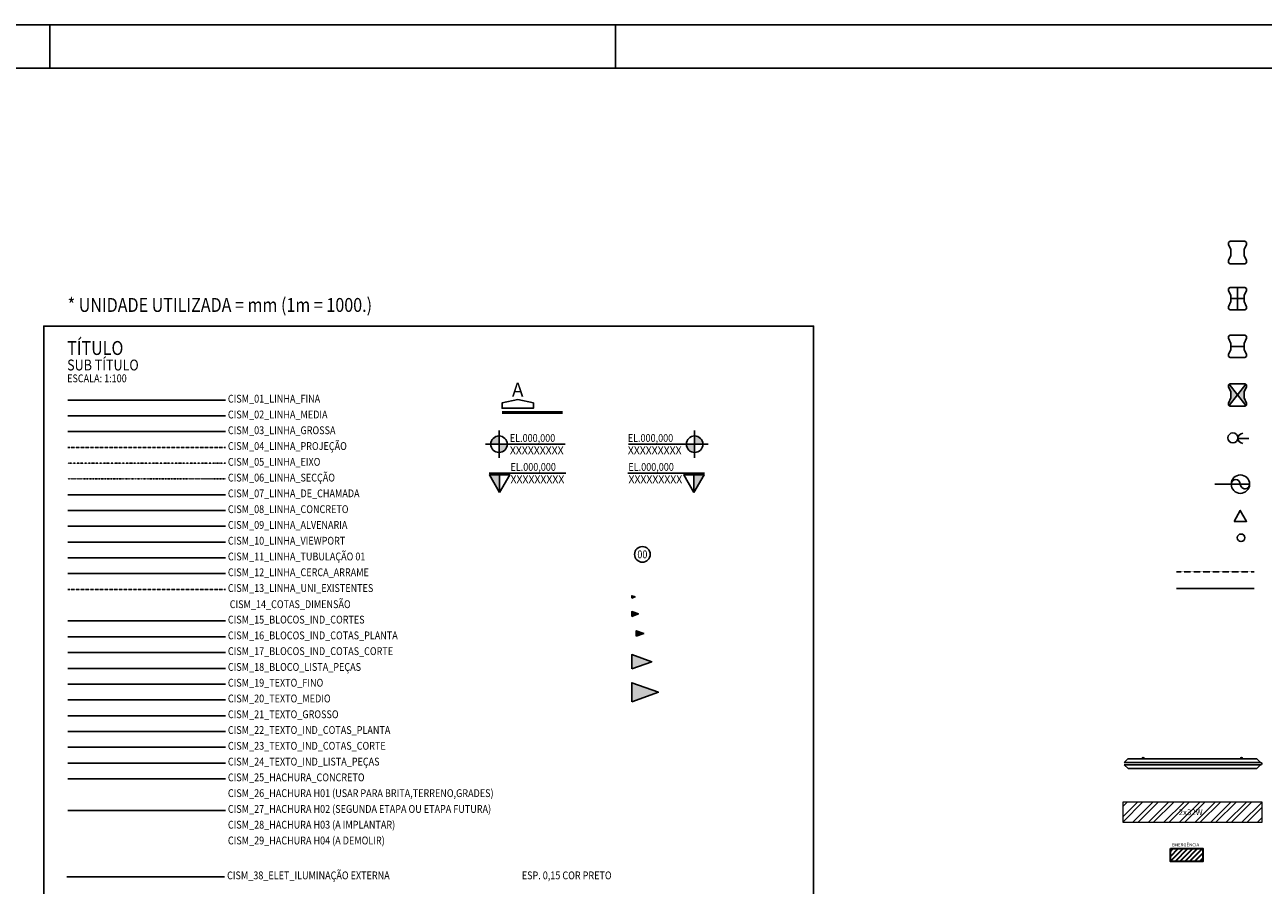
# Model space of a CAD drawing. Extents: x 382832 to 519592, y 76730 to 136130.
# Drawn here: x 447599 to 476157, y 116298 to 136130 of the extents above; entities that cross this region are included whole.
import ezdxf
from ezdxf.enums import TextEntityAlignment as Align

# ---------------------------------------------------------------- set-up
doc = ezdxf.new("R2010")
doc.units = 0
doc.header["$LTSCALE"] = 0.1
for name, pattern in [('DASHDOT', [25.4, 12.7, -6.35, 0, -6.35]), ('DASHED', [19.05, 12.7, -6.35]), ('DIVIDE', [31.75, 12.7, -6.35, 0, -6.35, 0, -6.35]), ('HIDDEN', [9.525, 6.35, -3.175])]:
    doc.linetypes.add(name, pattern=pattern)
for name, color, linetype in [('CISM_01_LINHA_FINA', 7, 'Continuous'), ('CISM_02_LINHA_MEDIA', 4, 'Continuous'), ('CISM_03_LINHA_GROSSA', 5, 'Continuous'), ('CISM_04_LINHA_PROJEÇÃO', 32, 'HIDDEN'), ('CISM_05_LINHA_EIXO', 32, 'DASHDOT'), ('CISM_06_LINHA_SECÇÃO', 1, 'DIVIDE'), ('CISM_07_LINHA_DE_CHAMADA', 2, 'Continuous'), ('CISM_08_LINHA_CONCRETO', 142, 'Continuous'), ('CISM_09_LINHA_ALVENARIA', 151, 'Continuous'), ('CISM_11_LINHA_TUBULAÇÃO 01', 75, 'Continuous'), ('CISM_12_LINHA_CERCA_ARRAME', 4, 'BACIA'), ('CISM_13_LINHA_UNI_EXISTENTES', 30, 'HIDDEN'), ('CISM_15_BLOCOS_IND_CORTES', 7, 'Continuous'), ('CISM_16_BLOCOS_IND_COTAS_PLANTA', 2, 'Continuous'), ('CISM_17_BLOCOS_IND_COTAS_CORTE', 2, 'Continuous'), ('CISM_18_BLOCO_LISTA_PEÇAS', 2, 'Continuous'), ('CISM_19_TEXTO_FINO', 7, 'Continuous'), ('CISM_20_TEXTO_MEDIO', 4, 'Continuous'), ('CISM_21_TEXTO_GROSSO', 5, 'Continuous'), ('CISM_22_TEXTO_IND_COTAS_PLANTA', 7, 'Continuous'), ('CISM_23_TEXTO_IND_COTAS_CORTE', 7, 'Continuous'), ('CISM_24_TEXTO_IND_LISTA_PEÇAS', 7, 'Continuous'), ('CISM_25_HACHURA_CONCRETO', 252, 'Continuous'), ('CISM_27_HACHURA H02', 181, 'Continuous'), ('CISM_34_SETA_FLUXO', 7, 'Continuous'), ('CISM_38_ELET_ILUMINAÇÃO EXTERNA', 40, 'Continuous'), ('CISM_49_ELET_FIAÇÃO', 82, 'Continuous'), ('CISM_50_ELET_ILUMINAÇÃO_TOMADAS', 52, 'Continuous')]:
    doc.layers.add(name, color=color, linetype=linetype)
doc.layers.add('CISM_10_LINHA_VIEWPORT', color=10, linetype='Continuous', plot=False)
doc.layers.add('fiação', color=3, linetype='Continuous', lineweight=20)
doc.layers.add('LUMINARIAS', color=2, linetype='Continuous', lineweight=30)
doc.styles.add('1MM', font='romans.shx')
doc.styles.add('ARIAL', font='arial.ttf')
doc.styles.add('ROMANS', font='romans.shx', dxfattribs={"width": 0.85})
doc.styles.get("Standard").update_dxf_attribs({"font": 'arial.ttf'})
doc.linetypes.add('BACIA', pattern='A,4,-0.5,[" X ",Standard,S=0.5,R=0,X=-0.5,Y=-0.25],-0.8', length=5.3)

# ---------------------------------------------------------------- blocks, each defined once
blk = doc.blocks.new('SF1')
at = {"layer": 'CISM_34_SETA_FLUXO'}
h = blk.add_hatch(color=256, dxfattribs=at)
h.dxf.hatch_style = 1
h.paths.add_polyline_path([(89, 0), (-66, 55), (-66, -55)])
blk.add_line((89, 0), (-66, 0))
blk.add_lwpolyline([(-66, -55), (89, 0), (-66, 55)], close=True, dxfattribs=at)
blk = doc.blocks.new('SF2')
at = {"layer": 'CISM_34_SETA_FLUXO'}
h = blk.add_hatch(color=256, dxfattribs=at)
h.dxf.hatch_style = 1
h.paths.add_polyline_path([(146, 0), (-28, 62), (-28, -62)])
blk.add_lwpolyline([(-28, -62), (146, 0), (-28, 62)], close=True, dxfattribs=at)
blk = doc.blocks.new('SF3')
at = {"layer": 'CISM_34_SETA_FLUXO'}
h = blk.add_hatch(color=256, dxfattribs=at)
h.dxf.hatch_style = 1
h.paths.add_polyline_path([(261, 0), (-202, 165), (-202, -165)])
blk.add_lwpolyline([(-202, -165), (261, 0), (-202, 165)], close=True, dxfattribs=at)
blk = doc.blocks.new('SF4')
at = {"layer": 'CISM_34_SETA_FLUXO'}
h = blk.add_hatch(color=256, dxfattribs=at)
h.dxf.hatch_style = 1
h.paths.add_polyline_path([(332, 0), (-285, 219), (-285, -219)])
blk.add_lwpolyline([(-285, -219), (332, 0), (-285, 219)], close=True, dxfattribs=at)
blk = doc.blocks.new('SF0')
at = {"layer": 'CISM_34_SETA_FLUXO', "xscale": 0.5, "yscale": 0.5, "zscale": 0.5}
blk.add_blockref('SF1', (0, 0), dxfattribs=at)
blk = doc.blocks.new('IE')
at = {"layer": 'LUMINARIAS'}
h = blk.add_hatch(dxfattribs=at)
h.set_pattern_fill('ANSI31', scale=10, style=0)
h.set_pattern_definition([(45, (-492287.98, 94581.41), (-22.4506403, 22.4506403), [])])
h.paths.add_polyline_path([(-149, 0), (149, 0), (149, -119), (-149, -119)])
blk.add_lwpolyline([(-149, 0), (149, 0), (149, -119), (-149, -119)], close=True, dxfattribs=at)

msp = doc.modelspace()

# ---------------------------------------------------------------- hatches: boundary and pattern name
at = {"layer": 'CISM_01_LINHA_FINA'}
h = msp.add_hatch(color=256, dxfattribs=at)
h.dxf.hatch_style = 1
h.paths.add_polyline_path([(475375, 127843), (475355, 127830), (475355, 127784), (475409, 127666), (475409, 127597), (475409, 127528), (475355, 127410), (475355, 127364), (475375, 127351), (475565, 127597)])
h.paths.add_polyline_path([(475721, 127666), (475774, 127784), (475774, 127830), (475755, 127843), (475565, 127597), (475755, 127351), (475774, 127364), (475774, 127410), (475721, 127528), (475721, 127597)])
at = {"layer": 'CISM_16_BLOCOS_IND_COTAS_PLANTA'}
h = msp.add_hatch(color=256, dxfattribs=at)
h.paths.add_polyline_path([(458345, 126463, -0.414214), (458535, 126653), (458535, 126463)])
h.paths.add_polyline_path([(458535, 126273), (458535, 126463), (458725, 126463, -0.414214)])
h = msp.add_hatch(color=256, dxfattribs=at)
h.paths.add_polyline_path([(463235, 126463, 0.414214), (463045, 126653), (463045, 126463)])
h.paths.add_polyline_path([(463045, 126273), (463045, 126463), (462855, 126463, 0.414214)])
at = {"layer": 'CISM_17_BLOCOS_IND_COTAS_CORTE'}
for points in [[(458550, 125754), (458313, 125754), (458550, 125347)], [(463030, 125754), (463267, 125754), (463030, 125347)]]:
    msp.add_hatch(color=256, dxfattribs=at).paths.add_polyline_path(points)
at = {"layer": 'fiação'}
h = msp.add_hatch(dxfattribs=at)
h.set_pattern_fill('ANSI32', scale=26.666667)
h.set_pattern_definition([(45, (-673332.68, 163483.65), (-179.60512, 179.60512), []), (45, (-673212.95, 163483.65), (-179.60512, 179.60512), [])])
h.paths.add_polyline_path([(476125, 117740), (476125, 118220), (472925, 118220), (472925, 117740)])
h.paths.add_polyline_path([(474173, 117876), (474820, 117876), (474820, 118081), (474173, 118081)], flags=24)

# ---------------------------------------------------------------- linework, layer by layer
at = {"layer": 'CISM_01_LINHA_FINA'}
for p, q in [((448174, 135130), (448174, 136130)), ((461224, 135130), (461224, 136130)), ((475355, 131113), (475394, 131139)), ((475355, 131067), (475355, 131113)), ((475394, 131139), (475735, 131139)), ((475774, 131113), (475735, 131139)), ((475774, 131067), (475774, 131113)), ((475409, 130948), (475355, 131067)), ((475409, 130811), (475355, 130693)), ((475409, 130880), (475409, 130948)), ((475409, 130880), (475409, 130811)), ((475721, 130948), (475774, 131067)), ((475721, 130880), (475721, 130948)), ((475721, 130880), (475721, 130811)), ((475721, 130811), (475774, 130693)), ((475355, 130693), (475355, 130646)), ((475355, 130646), (475394, 130621)), ((475394, 130621), (475735, 130621)), ((475774, 130646), (475735, 130621)), ((475774, 130693), (475774, 130646)), ((475355, 130052), (475394, 130078)), ((475355, 130006), (475355, 130052)), ((475409, 129887), (475355, 130006)), ((475394, 130078), (475735, 130078)), ((475565, 130078), (475565, 129560)), ((475721, 129887), (475774, 130006)), ((475774, 130052), (475735, 130078)), ((475774, 130006), (475774, 130052)), ((475409, 129750), (475355, 129632)), ((475409, 129819), (475409, 129887)), ((475409, 129819), (475721, 129819)), ((475409, 129819), (475721, 129819)), ((475409, 129819), (475409, 129750)), ((475721, 129819), (475721, 129887)), ((475721, 129819), (475721, 129750)), ((475721, 129750), (475774, 129632)), ((475355, 129632), (475355, 129585)), ((475355, 129585), (475394, 129560)), ((475394, 129560), (475735, 129560)), ((475774, 129585), (475735, 129560)), ((475774, 129632), (475774, 129585)), ((475355, 128951), (475394, 128976)), ((475355, 128904), (475355, 128951)), ((475409, 128786), (475355, 128904)), ((475394, 128976), (475735, 128976)), ((475721, 128786), (475774, 128904)), ((475774, 128951), (475735, 128976)), ((475774, 128904), (475774, 128951)), ((475409, 128649), (475355, 128530)), ((475355, 128530), (475355, 128484)), ((475409, 128717), (475409, 128786)), ((475409, 128717), (475721, 128717)), ((475409, 128717), (475721, 128717)), ((475409, 128717), (475409, 128649)), ((475721, 128717), (475721, 128786)), ((475721, 128717), (475721, 128649)), ((475721, 128649), (475774, 128530)), ((475774, 128530), (475774, 128484)), ((475355, 128484), (475394, 128458)), ((475394, 128458), (475735, 128458)), ((475774, 128484), (475735, 128458)), ((475355, 127830), (475394, 127856)), ((475355, 127784), (475355, 127830)), ((475409, 127666), (475355, 127784)), ((475375, 127843), (475755, 127351)), ((475755, 127843), (475375, 127351)), ((475394, 127856), (475735, 127856)), ((475409, 127597), (475409, 127666)), ((475721, 127666), (475774, 127784)), ((475721, 127597), (475721, 127666)), ((475774, 127830), (475735, 127856)), ((475774, 127784), (475774, 127830)), ((448591, 127479), (452227, 127479)), ((475409, 127528), (475355, 127410)), ((475355, 127410), (475355, 127364)), ((475409, 127597), (475409, 127528)), ((475721, 127597), (475721, 127528)), ((475721, 127528), (475774, 127410)), ((475774, 127410), (475774, 127364)), ((475355, 127364), (475394, 127338)), ((475394, 127338), (475735, 127338)), ((475774, 127364), (475735, 127338)), ((475574, 126598), (475824, 126598)), ((475631, 125542), (475040, 125542)), ((475631, 125542), (475419, 125542)), ((475631, 125542), (475843, 125542)), ((474159, 123139), (475946, 123139))]:
    msp.add_line(p, q, dxfattribs=at)
at = {"layer": 'CISM_01_LINHA_FINA', "linetype": 'DASHED'}
msp.add_line((474159, 123523), (475946, 123523), dxfattribs=at)
at = {"layer": 'CISM_01_LINHA_FINA'}
for points in [[(432624, 76730), (516724, 76730), (516724, 136130), (432624, 136130)], [(448035, 96578), (465790, 96578), (465790, 129185), (448035, 129185)]]:
    msp.add_lwpolyline(points, close=True, dxfattribs=at)
msp.add_lwpolyline([(475484, 124685), (475629, 124935), (475774, 124685), (475484, 124685)], dxfattribs=at)
for centre, radius in [((475459, 126607), 116), ((475631, 125542), 212), ((475646, 124306), 86.5)]:
    msp.add_circle(centre, radius, dxfattribs=at)
for centre, radius, start, end in [((475690, 126598), 116, 90, 270), ((475525, 125542), 104, 0, 180), ((475737, 125542), 107, 180, 10.8479)]:
    msp.add_arc(centre, radius, start, end, dxfattribs=at)
at = {"layer": 'CISM_02_LINHA_MEDIA'}
msp.add_line((448591, 127115), (452227, 127115), dxfattribs=at)
at = {"layer": 'CISM_03_LINHA_GROSSA'}
msp.add_line((448591, 126752), (452227, 126752), dxfattribs=at)
msp.add_lwpolyline([(435124, 77730), (515724, 77730), (515724, 135130), (435124, 135130)], close=True, dxfattribs=at)
at = {"layer": 'CISM_04_LINHA_PROJEÇÃO'}
msp.add_line((448591, 126388), (452227, 126388), dxfattribs=at)
at = {"layer": 'CISM_05_LINHA_EIXO'}
msp.add_line((448591, 126024), (452227, 126024), dxfattribs=at)
at = {"layer": 'CISM_06_LINHA_SECÇÃO'}
msp.add_line((448591, 125661), (452227, 125661), dxfattribs=at)
at = {"layer": 'CISM_07_LINHA_DE_CHAMADA'}
msp.add_line((448591, 125297), (452227, 125297), dxfattribs=at)
at = {"layer": 'CISM_08_LINHA_CONCRETO'}
msp.add_line((448591, 124933), (452227, 124933), dxfattribs=at)
at = {"layer": 'CISM_09_LINHA_ALVENARIA'}
msp.add_line((448591, 124570), (452227, 124570), dxfattribs=at)
at = {"layer": 'CISM_10_LINHA_VIEWPORT'}
msp.add_line((448591, 124206), (452227, 124206), dxfattribs=at)
at = {"layer": 'CISM_11_LINHA_TUBULAÇÃO 01'}
msp.add_line((448591, 123843), (452227, 123843), dxfattribs=at)
at = {"layer": 'CISM_12_LINHA_CERCA_ARRAME', "ltscale": 0.3}
msp.add_line((448591, 123479), (452227, 123479), dxfattribs=at)
at = {"layer": 'CISM_13_LINHA_UNI_EXISTENTES'}
msp.add_line((448591, 123115), (452227, 123115), dxfattribs=at)
at = {"layer": 'CISM_15_BLOCOS_IND_CORTES'}
msp.add_line((448591, 122388), (452227, 122388), dxfattribs=at)
at = {"layer": 'CISM_15_BLOCOS_IND_CORTES', "flags": 128}
msp.add_lwpolyline([(459328, 127413), (458966, 127493), (458604, 127413), (458604, 127292), (459328, 127292)], close=True, dxfattribs=at)
at = {"layer": 'CISM_15_BLOCOS_IND_CORTES', "const_width": 68.7, "flags": 128}
msp.add_lwpolyline([(458603, 127190), (460003, 127190)], dxfattribs=at)
at = {"layer": 'CISM_16_BLOCOS_IND_COTAS_PLANTA'}
for p, q in [((458535, 126778), (458535, 126149)), ((463045, 126778), (463045, 126149)), ((458221, 126463), (460061, 126463)), ((463360, 126463), (461520, 126463)), ((448591, 122024), (452227, 122024))]:
    msp.add_line(p, q, dxfattribs=at)
for centre in [(458535, 126463), (463045, 126463)]:
    msp.add_circle(centre, 190, dxfattribs=at)
at = {"layer": 'CISM_17_BLOCOS_IND_COTAS_CORTE'}
for p, q in [((458308, 125797), (460076, 125797)), ((458550, 125347), (458550, 125754)), ((463272, 125797), (461505, 125797)), ((463030, 125347), (463030, 125754)), ((448591, 121661), (452227, 121661))]:
    msp.add_line(p, q, dxfattribs=at)
for points in [[(458550, 125347), (458788, 125754), (458313, 125754)], [(463030, 125347), (462793, 125754), (463267, 125754)]]:
    msp.add_lwpolyline(points, close=True, dxfattribs=at)
at = {"layer": 'CISM_18_BLOCO_LISTA_PEÇAS'}
msp.add_line((448591, 121297), (452227, 121297), dxfattribs=at)
msp.add_circle((461841, 123924), 180, dxfattribs=at)
at = {"layer": 'CISM_19_TEXTO_FINO'}
msp.add_line((448591, 120933), (452227, 120933), dxfattribs=at)
at = {"layer": 'CISM_20_TEXTO_MEDIO'}
msp.add_line((448591, 120570), (452227, 120570), dxfattribs=at)
at = {"layer": 'CISM_21_TEXTO_GROSSO'}
msp.add_line((448591, 120206), (452227, 120206), dxfattribs=at)
at = {"layer": 'CISM_22_TEXTO_IND_COTAS_PLANTA'}
msp.add_line((448591, 119843), (452227, 119843), dxfattribs=at)
at = {"layer": 'CISM_23_TEXTO_IND_COTAS_CORTE'}
msp.add_line((448591, 119479), (452227, 119479), dxfattribs=at)
at = {"layer": 'CISM_24_TEXTO_IND_LISTA_PEÇAS'}
msp.add_line((448591, 119115), (452227, 119115), dxfattribs=at)
at = {"layer": 'CISM_25_HACHURA_CONCRETO'}
msp.add_line((448591, 118752), (452227, 118752), dxfattribs=at)
at = {"layer": 'CISM_27_HACHURA H02'}
msp.add_line((448591, 118024), (452227, 118024), dxfattribs=at)
at = {"layer": 'CISM_38_ELET_ILUMINAÇÃO EXTERNA'}
msp.add_line((448572, 116493), (452208, 116493), dxfattribs=at)
at = {"layer": 'CISM_50_ELET_ILUMINAÇÃO_TOMADAS', "color": 2}
for p, q in [((472947, 119126), (473037, 119214)), ((472947, 119126), (476098, 119126)), ((473037, 119214), (476011, 119214)), ((476098, 119126), (476011, 119214)), ((476123, 119100), (476123, 119099)), ((472947, 119075), (476097, 119075)), ((472949, 119075), (473040, 118991)), ((473040, 118991), (476011, 118991)), ((476097, 119075), (476011, 118991))]:
    msp.add_line(p, q, dxfattribs=at)
for centre, start, end in [((473389, 119213), 2.4676, 177.5324), ((475658, 119213), 2.4676, 177.5324), ((476097, 119100), 270.0846, 87.5589)]:
    msp.add_arc(centre, 25.2, start, end, dxfattribs=at)
at = {"layer": 'fiação', "color": 2}
msp.add_lwpolyline([(472925, 118220), (476125, 118220), (476125, 117740), (472925, 117740)], close=True, dxfattribs=at)

# ---------------------------------------------------------------- block references
at = {"layer": 'CISM_34_SETA_FLUXO'}
for name, p in [('SF0', (461627, 122943)), ('SF1', (461660, 122550)), ('SF2', (461728, 122103)), ('SF3', (461796, 121449)), ('SF4', (461879, 120746))]:
    msp.add_blockref(name, p, dxfattribs=at)
at = {"layer": 'CISM_50_ELET_ILUMINAÇÃO_TOMADAS', "xscale": 2.5, "yscale": 2.5, "zscale": 2.5}
msp.add_blockref('IE', (474389, 117143), dxfattribs=at)

# ---------------------------------------------------------------- texts
at = {"layer": 'CISM_15_BLOCOS_IND_CORTES', "color": 5, "style": 'ARIAL'}
msp.add_text('A', height=320, dxfattribs=at).set_placement((458966, 127719), align=Align.MIDDLE_CENTER)
at = {"layer": 'CISM_19_TEXTO_FINO', "style": 'ROMANS', "width": 0.85}
for s, p in [('ESCALA: 1:100', (448576, 127891)), ('CISM_01_LINHA_FINA', (452283, 127421)), ('CISM_02_LINHA_MEDIA', (452283, 127057)), ('CISM_03_LINHA_GROSSA', (452283, 126694)), ('CISM_04_LINHA_PROJEÇÃO', (452283, 126330)), ('CISM_05_LINHA_EIXO', (452283, 125966)), ('CISM_06_LINHA_SECÇÃO', (452283, 125603)), ('CISM_07_LINHA_DE_CHAMADA', (452283, 125239)), ('CISM_08_LINHA_CONCRETO', (452283, 124875)), ('CISM_09_LINHA_ALVENARIA', (452283, 124512)), ('CISM_10_LINHA_VIEWPORT', (452283, 124148)), ('CISM_11_LINHA_TUBULAÇÃO 01', (452283, 123785)), ('CISM_12_LINHA_CERCA_ARRAME', (452283, 123421)), ('CISM_13_LINHA_UNI_EXISTENTES', (452283, 123057)), ('CISM_14_COTAS_DIMENSÃO', (452326, 122685)), ('CISM_15_BLOCOS_IND_CORTES', (452283, 122330)), ('CISM_16_BLOCOS_IND_COTAS_PLANTA', (452283, 121966)), ('CISM_17_BLOCOS_IND_COTAS_CORTE', (452283, 121603)), ('CISM_18_BLOCO_LISTA_PEÇAS', (452283, 121239)), ('CISM_19_TEXTO_FINO', (452283, 120875)), ('CISM_20_TEXTO_MEDIO', (452283, 120512)), ('CISM_21_TEXTO_GROSSO', (452283, 120148)), ('CISM_22_TEXTO_IND_COTAS_PLANTA', (452283, 119785)), ('CISM_23_TEXTO_IND_COTAS_CORTE', (452283, 119421)), ('CISM_24_TEXTO_IND_LISTA_PEÇAS', (452283, 119057)), ('CISM_25_HACHURA_CONCRETO', (452283, 118694)), ('CISM_26_HACHURA H01 (USAR PARA BRITA,TERRENO,GRADES)', (452283, 118330)), ('CISM_27_HACHURA H02 (SEGUNDA ETAPA OU ETAPA FUTURA)', (452283, 117966)), ('CISM_28_HACHURA H03 (A IMPLANTAR)', (452283, 117603)), ('CISM_29_HACHURA H04 (A DEMOLIR)', (452283, 117239)), ('CISM_38_ELET_ILUMINAÇÃO EXTERNA', (452264, 116435)), ('ESP. 0,15 COR PRETO', (459060, 116435))]:
    msp.add_text(s, height=180, dxfattribs=at).set_placement(p)
at = {"layer": 'CISM_20_TEXTO_MEDIO', "style": 'ROMANS', "width": 0.85}
msp.add_text('SUB TÍTULO', height=250, dxfattribs=at).set_placement((448576, 128163))
at = {"layer": 'CISM_21_TEXTO_GROSSO', "style": 'ROMANS', "width": 0.85}
for s, p in [('* UNIDADE UTILIZADA = mm (1m = 1000.)', (448587, 129512)), ('TÍTULO', (448576, 128520))]:
    msp.add_text(s, height=320, dxfattribs=at).set_placement(p)
at = {"layer": 'CISM_22_TEXTO_IND_COTAS_PLANTA', "style": 'ROMANS', "width": 0.85}
for p in [(458784, 126516), (461504, 126516)]:
    msp.add_text('EL.000,000', height=180, dxfattribs=at).set_placement(p)
at = {"layer": 'CISM_22_TEXTO_IND_COTAS_PLANTA', "style": 'ROMANS', "width": 0.816362}
for p, p2 in [((458786, 126231), (460025, 126231)), ((461506, 126231), (462744, 126231))]:
    msp.add_text('XXXXXXXXX', height=180, dxfattribs=at).set_placement(p, p2, align=Align.FIT)
at = {"layer": 'CISM_23_TEXTO_IND_COTAS_CORTE', "style": 'ROMANS', "width": 0.85}
for p in [(458799, 125849), (461519, 125849)]:
    msp.add_text('EL.000,000', height=180, dxfattribs=at).set_placement(p)
at = {"layer": 'CISM_23_TEXTO_IND_COTAS_CORTE', "style": 'ROMANS', "width": 0.817113}
for p, p2 in [((458801, 125564), (460041, 125564)), ((461521, 125564), (462760, 125564))]:
    msp.add_text('XXXXXXXXX', height=180, dxfattribs=at).set_placement(p, p2, align=Align.FIT)
at = {"layer": 'CISM_24_TEXTO_IND_LISTA_PEÇAS', "style": 'ROMANS', "width": 0.85}
msp.add_text('00', height=180, dxfattribs=at).set_placement((461841, 123924), align=Align.MIDDLE_CENTER)
at = {"layer": 'CISM_49_ELET_FIAÇÃO', "color": 2}
msp.add_text('2x32W', height=133.3, dxfattribs=at).set_placement((474207, 117913))
at = {"layer": 'LUMINARIAS', "style": '1MM'}
msp.add_text('EMERGÊNCIA', height=75, dxfattribs=at).set_placement((474048, 117192))

doc.saveas('drawing.dxf')
